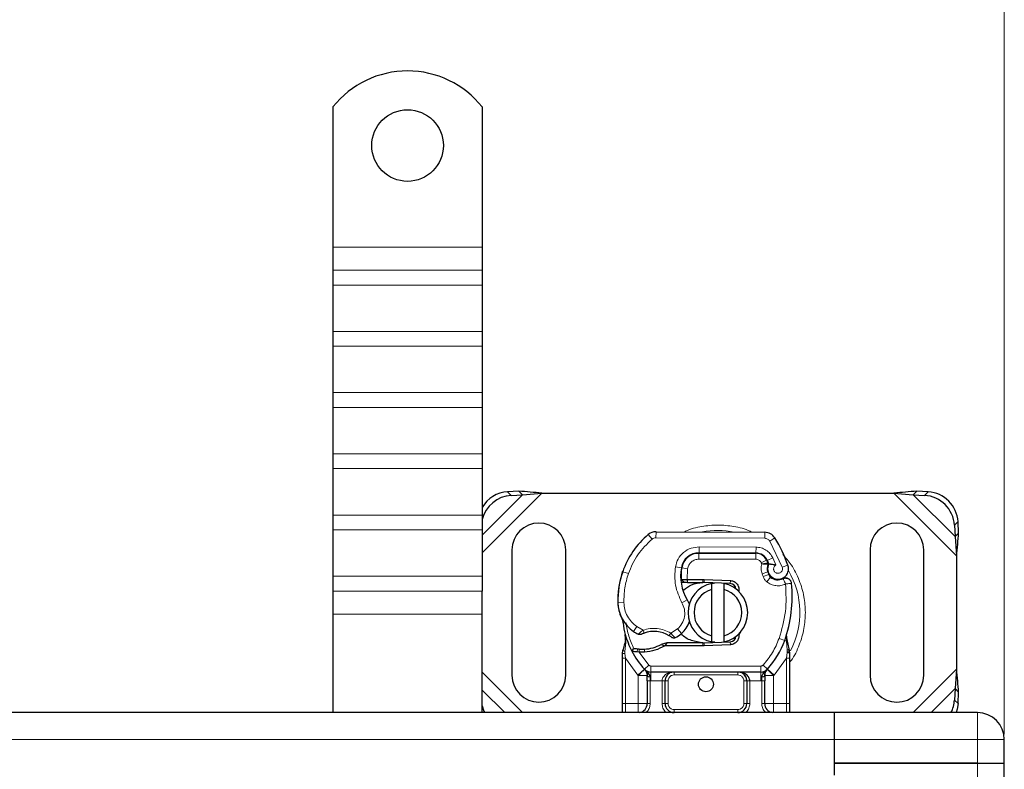
# Model space of a CAD drawing. Units: millimetres. Extents: x -129 to 420, y 0 to 297.
# Drawn here: x 122 to 177, y 153 to 195 of the extents above; entities that cross this region are included whole.
import ezdxf

# ---------------------------------------------------------------- set-up
doc = ezdxf.new("R2010")
doc.units = ezdxf.units.MM
doc.styles.add('SLDTEXTSTYLE0', font='TXT', dxfattribs={"width": 0.605})
doc.dimstyles.new('SLDDIMSTYLE0', dxfattribs={"dimtxt": 2.568319, "dimasz": 2.5, "dimexe": 0, "dimexo": 0.0625, "dimgap": 0.64208, "dimtad": 1, "dimlfac": 3, "dimrnd": 1e-09, "dimzin": 12, "dimdsep": 46, "dimtxsty": 'SLDTEXTSTYLE0', "dimsah": 1, "dimcen": 0.09, "dimadec": 0, "dimazin": 3, "dimtfac": 1, "dimtdec": 3, "dimtofl": 0, "dimtmove": 0, "dimatfit": 3, "dimfxl": 0, "dimfrac": 2, "dimtolj": 1, "dimtzin": 12, "dimarcsym": 0})

# ---------------------------------------------------------------- blocks, each defined once
blk = doc.blocks.new('_D_1')
at = {"color": 7, "linetype": 'Continuous', "lineweight": 0}
for p, q in [((67.035, 155.244), (67.035, 200.277)), ((177.035, 155.244), (177.035, 200.277)), ((67.035, 199.277), (177.035, 199.277))]:
    blk.add_line(p, q, dxfattribs=at)
at = {"color": 7, "linetype": 'Continuous', "lineweight": 18}
for points in [[(67.035, 199.277), (69.535, 198.902), (69.535, 199.652)], [(177.035, 199.277), (174.535, 199.652), (174.535, 198.902)]]:
    blk.add_solid(points, dxfattribs=at)
at = {"color": 7, "linetype": 'Continuous', "lineweight": 18, "insert": (119.096, 202.688), "char_height": 2.6458, "attachment_point": 1, "style": 'SLDTEXTSTYLE0'}
blk.add_mtext('330', dxfattribs=at)

msp = doc.modelspace()

# ---------------------------------------------------------------- linework, layer by layer
at = {"color": 7, "linetype": 'Continuous', "lineweight": 25}
for p, q in [((139.5354, 190.2728), (139.5354, 182.4436)), ((147.8688, 190.2728), (147.8688, 182.4436)), ((139.5354, 182.4436), (139.5354, 181.1472)), ((147.8688, 182.4436), (147.8688, 181.1472)), ((139.5354, 181.1472), (139.5354, 180.3223)), ((147.8688, 181.1472), (147.8688, 180.3223)), ((139.5354, 180.3223), (139.5354, 177.7295)), ((147.8688, 180.3223), (147.8688, 177.7295)), ((139.5354, 177.7295), (139.5354, 176.9046)), ((147.8688, 177.7295), (147.8688, 176.9046)), ((139.5354, 176.9046), (139.5354, 174.3119)), ((147.8688, 176.9046), (147.8688, 174.3119)), ((139.5354, 174.3119), (139.5354, 173.4869)), ((147.8688, 174.3119), (147.8688, 173.4869)), ((139.5354, 173.4869), (139.5354, 170.8942)), ((147.8688, 173.4869), (147.8688, 170.8942)), ((139.5354, 170.8942), (139.5354, 170.0692)), ((147.8688, 170.8942), (147.8688, 170.0692)), ((139.5354, 170.0692), (139.5354, 167.4765)), ((147.8688, 170.0692), (147.8688, 167.4765)), ((149.9233, 168.8057), (149.2879, 168.7745)), ((149.4871, 168.5752), (150.1226, 168.6065)), ((150.1226, 168.6065), (149.9233, 168.8057)), ((150.1226, 168.6065), (151.2058, 168.6936)), ((151.2058, 168.6936), (170.8651, 168.6936)), ((170.8651, 168.6936), (171.9483, 168.6065)), ((172.1475, 168.8057), (171.9483, 168.6065)), ((171.9483, 168.6065), (172.5837, 168.5752)), ((172.783, 168.7745), (172.1475, 168.8057)), ((139.5354, 167.4765), (139.5354, 166.6515)), ((147.8688, 167.4765), (147.8688, 166.6515)), ((139.5354, 166.6515), (139.5354, 164.0588)), ((147.8688, 166.6515), (147.8688, 164.0588)), ((174.2504, 166.9086), (174.2816, 166.2731)), ((174.4809, 166.4724), (174.4496, 167.1078)), ((157.5797, 166.5431), (163.6547, 166.512)), ((174.2816, 166.2731), (174.4809, 166.4724)), ((174.2816, 166.2731), (174.3688, 165.1899)), ((149.5354, 165.5269), (149.5354, 158.5269)), ((152.5354, 158.5269), (152.5354, 165.5269)), ((159.7792, 165.3436), (159.9688, 165.3436)), ((159.9688, 165.3436), (163.1475, 165.3436)), ((163.1646, 165.3479), (159.9859, 165.3641)), ((169.5354, 165.5269), (169.5354, 158.5269)), ((172.5354, 158.5269), (172.5354, 165.5269)), ((174.3688, 165.1899), (174.3688, 158.864)), ((163.7551, 164.9512), (163.8233, 164.8001)), ((139.5354, 164.0588), (139.5354, 163.2339)), ((147.8688, 164.0588), (147.8688, 163.2339)), ((155.662, 164.161), (155.7329, 164.3518)), ((163.8218, 164.3075), (163.8733, 164.1557)), ((159.176, 163.7103), (158.9832, 163.7103)), ((158.9897, 163.8758), (159.176, 163.7103)), ((159.3243, 163.8769), (159.3471, 163.8769)), ((159.3354, 163.7103), (159.3471, 163.7103)), ((159.3471, 163.8769), (160.2021, 163.8769)), ((159.3471, 163.7103), (160.2021, 163.7103)), ((160.2021, 163.8769), (160.2761, 163.8754)), ((161.7274, 163.6505), (160.2694, 163.7089)), ((160.2761, 163.8754), (161.7341, 163.8171)), ((160.7021, 163.3179), (160.7021, 163.6599)), ((161.3688, 163.6599), (161.3688, 163.3179)), ((139.5354, 163.2339), (139.5354, 161.9375)), ((147.8688, 161.9375), (147.8688, 163.2339)), ((160.7021, 160.7359), (160.7021, 163.3179)), ((161.3688, 163.3179), (161.3688, 160.7359)), ((139.5354, 161.9375), (139.5354, 156.4436)), ((147.8688, 156.4436), (147.8688, 161.9375)), ((155.9026, 160.3633), (155.8661, 160.8008)), ((155.8662, 160.7135), (155.8668, 160.4531)), ((155.8725, 160.7763), (155.8665, 160.7991)), ((160.7021, 160.3939), (160.7021, 160.7359)), ((161.3688, 160.7359), (161.3688, 160.3939)), ((162.3238, 160.9903), (162.2101, 160.7996)), ((164.8727, 160.7888), (164.8774, 160.7874)), ((158.1797, 160.3436), (157.8719, 160.255)), ((157.8719, 160.255), (158.0637, 160.1769)), ((158.1797, 160.3436), (158.0637, 160.1769)), ((160.2021, 160.1769), (158.0637, 160.1769)), ((160.2021, 160.3436), (158.1797, 160.3436)), ((160.2761, 160.1784), (160.2021, 160.1769)), ((160.2694, 160.3449), (161.7274, 160.4033)), ((161.7341, 160.2368), (160.2761, 160.1784)), ((165.009, 160.0121), (164.9017, 160.5229)), ((155.7021, 159.7507), (155.7248, 159.9233)), ((155.7021, 159.4883), (155.7021, 159.7507)), ((156.2258, 159.879), (156.3174, 160.01)), ((156.6375, 159.8234), (156.5338, 159.8279)), ((156.6423, 159.99), (156.5419, 159.9939)), ((156.9324, 159.8233), (156.6375, 159.8234)), ((165.0283, 159.914), (165.009, 160.0121)), ((165.0275, 159.9087), (165.0109, 160.0038)), ((165.0354, 159.8102), (165.0283, 159.914)), ((165.0354, 159.8102), (165.0354, 159.4883)), ((155.7021, 156.9436), (155.7021, 159.4883)), ((165.0354, 159.4883), (165.0354, 156.9436)), ((156.9502, 158.8513), (156.9421, 158.8594)), ((163.4392, 158.7103), (157.2983, 158.7103)), ((163.7954, 158.8594), (163.7874, 158.8513)), ((174.3688, 158.864), (174.2816, 157.7807)), ((157.0859, 158.2113), (157.0859, 156.9436)), ((158.0859, 156.9436), (158.0859, 158.2103)), ((162.6517, 158.2103), (162.6517, 156.9436)), ((163.6517, 156.9436), (163.6517, 158.2113)), ((174.2816, 157.7807), (174.2504, 157.1453)), ((174.4809, 157.5815), (174.2816, 157.7807)), ((174.4496, 156.9461), (174.4809, 157.5815)), ((167.5354, 156.4436), (76.5354, 156.4436)), ((164.1517, 156.4436), (164.0149, 156.4708)), ((175.5354, 156.4436), (167.5354, 156.4436)), ((167.5354, 156.4436), (167.5354, 154.9436)), ((167.5354, 156.4436), (167.5354, 154.9436)), ((167.5354, 154.9436), (167.5354, 153.6103)), ((167.5354, 154.9436), (167.5354, 152.9436)), ((177.0354, 153.6103), (177.0354, 154.9436)), ((167.5354, 153.6103), (175.5354, 153.6103)), ((167.5354, 153.6103), (167.5354, 152.9436)), ((175.5354, 153.6103), (167.5354, 153.6103)), ((175.5354, 153.6103), (177.0354, 153.6103)), ((175.5354, 153.6103), (177.0354, 153.6103)), ((177.0354, 59.2769), (177.0354, 153.6103))]:
    msp.add_line(p, q, dxfattribs=at)
at = {"color": 8, "linetype": 'Continuous', "lineweight": 18}
for p, q in [((147.8688, 182.4436), (139.5354, 182.4436)), ((147.8688, 181.1472), (139.5354, 181.1472)), ((139.5354, 180.3223), (147.8688, 180.3223)), ((147.8688, 177.7295), (139.5354, 177.7295)), ((147.8688, 176.9046), (139.5354, 176.9046)), ((147.8688, 174.3119), (139.5354, 174.3119)), ((139.5354, 173.4869), (147.8688, 173.4869)), ((147.8688, 170.8942), (139.5354, 170.8942)), ((147.8688, 170.0692), (139.5354, 170.0692)), ((147.8688, 165.3566), (151.2058, 168.6936)), ((147.8688, 166.3527), (150.1226, 168.6065)), ((149.2879, 168.7745), (149.4871, 168.5752)), ((170.8651, 168.6936), (174.3688, 165.1899)), ((171.9483, 168.6065), (174.2816, 166.2731)), ((172.5837, 168.5752), (172.783, 168.7745)), ((147.8688, 167.4765), (139.5354, 167.4765)), ((139.5354, 166.6515), (147.8688, 166.6515)), ((174.4496, 167.1078), (174.2504, 166.9086)), ((157.3632, 166.1327), (157.15, 166.3889)), ((157.5797, 166.5431), (157.578, 166.2098)), ((163.653, 166.1787), (157.578, 166.2098)), ((163.653, 166.1787), (163.6547, 166.512)), ((164.2185, 166.1957), (163.9349, 166.0205)), ((159.9859, 165.3641), (159.9876, 165.6974)), ((163.1663, 165.6812), (159.9876, 165.6974)), ((163.1663, 165.6812), (163.1646, 165.3479)), ((164.6349, 164.5581), (163.9349, 166.0205)), ((159.2175, 165.0103), (159.2385, 165.0103)), ((159.9688, 165.3436), (159.9688, 165.0103)), ((163.1475, 165.0103), (159.9688, 165.0103)), ((163.1475, 165.0103), (163.1475, 165.3436)), ((164.0996, 165.08), (163.7969, 164.9406)), ((164.2669, 164.687), (164.0996, 165.08)), ((158.6665, 164.5887), (158.995, 164.5326)), ((159.3439, 164.4804), (159.0151, 164.5349)), ((159.3439, 164.4804), (159.3243, 163.8769)), ((163.7551, 164.9512), (163.4513, 164.8141)), ((163.4513, 164.8141), (163.4836, 164.7425)), ((164.6349, 164.5581), (164.9492, 164.6691)), ((147.8688, 164.0588), (139.5354, 164.0588)), ((155.662, 164.161), (155.6694, 164.1587)), ((156.0339, 164.2024), (155.7184, 164.3102)), ((158.9572, 164.0436), (158.9804, 164.0436)), ((163.8218, 164.3075), (163.5061, 164.2005)), ((163.5061, 164.2005), (163.5576, 164.0487)), ((163.8733, 164.1557), (163.5576, 164.0487)), ((163.773, 163.7418), (163.981, 164.0023)), ((159.3243, 163.8769), (159.3354, 163.7103)), ((159.3471, 163.8769), (159.3471, 163.7103)), ((160.2021, 163.7103), (160.2021, 163.8769)), ((160.2761, 163.8754), (160.2694, 163.7089)), ((161.7274, 163.6505), (161.7341, 163.8171)), ((147.8688, 163.2339), (139.5354, 163.2339)), ((155.4515, 162.5686), (155.4484, 162.5685)), ((155.4512, 162.5788), (155.7845, 162.5864)), ((159.0275, 162.58), (159.3159, 162.747)), ((147.8688, 161.9375), (139.5354, 161.9375)), ((156.3227, 160.9732), (156.5107, 161.2484)), ((156.5107, 161.2484), (156.8617, 161.046)), ((158.4021, 160.8827), (158.7814, 161.1132)), ((158.7814, 161.1132), (158.9995, 160.8612)), ((164.8673, 160.4365), (164.8774, 160.7874)), ((155.9026, 160.3633), (155.8416, 159.859)), ((160.2021, 160.1769), (160.2021, 160.3436)), ((160.2694, 160.3449), (160.2761, 160.1784)), ((161.7341, 160.2368), (161.7274, 160.4033)), ((164.4543, 160.5825), (164.7685, 160.4714)), ((164.7685, 160.4714), (164.8673, 160.4365)), ((164.9027, 159.9445), (164.8673, 160.4365)), ((155.8412, 159.7368), (155.8416, 159.859)), ((155.8688, 159.4883), (155.8412, 159.7368)), ((156.5338, 159.8279), (156.5419, 159.9939)), ((156.6375, 159.8234), (156.6423, 159.99)), ((156.6375, 159.8234), (157.1755, 159.0976)), ((156.9277, 159.9899), (156.9324, 159.8233)), ((164.9025, 159.7936), (164.8688, 159.4883)), ((164.9025, 159.7936), (164.9064, 159.8709)), ((164.9027, 159.9445), (164.9064, 159.8709)), ((165.0081, 159.7365), (165.049, 159.809)), ((156.5614, 158.5343), (155.8688, 159.4883)), ((155.8688, 156.9436), (155.8688, 159.4883)), ((156.9299, 158.8723), (157.1755, 159.0976)), ((163.4392, 159.0436), (157.2983, 159.0436)), ((157.2983, 159.0436), (157.2983, 158.7103)), ((163.4392, 158.7103), (163.4392, 159.0436)), ((163.562, 159.0976), (163.8076, 158.8723)), ((164.8688, 159.4883), (164.1761, 158.5343)), ((164.8688, 159.4883), (164.8688, 156.9436)), ((150.1225, 156.4436), (147.8688, 158.6973)), ((156.9299, 158.8723), (156.5614, 158.5343)), ((156.5859, 158.5086), (156.5614, 158.5343)), ((156.5859, 156.9436), (156.5859, 158.5086)), ((157.2983, 158.2103), (157.2983, 158.7103)), ((158.5859, 158.7103), (158.5859, 158.5436)), ((162.1517, 158.5436), (158.5859, 158.5436)), ((162.1517, 158.5436), (162.1517, 158.7103)), ((163.4392, 158.7103), (163.4392, 158.2103)), ((164.1761, 158.5343), (163.8076, 158.8723)), ((164.1761, 158.5343), (164.1517, 158.5086)), ((164.1517, 158.5086), (164.1517, 156.9436)), ((174.3688, 158.864), (171.9484, 156.4436)), ((157.2983, 158.2103), (157.2525, 158.2113)), ((157.2525, 158.2113), (157.2525, 156.9436)), ((157.9192, 158.2103), (157.2983, 158.2103)), ((157.9192, 156.9436), (157.9192, 158.2103)), ((158.2525, 158.2103), (158.0859, 158.2103)), ((158.2525, 158.2103), (158.2525, 156.9436)), ((162.6517, 158.2103), (162.485, 158.2103)), ((162.485, 156.9436), (162.485, 158.2103)), ((163.4392, 158.2103), (162.8183, 158.2103)), ((162.8183, 158.2103), (162.8183, 156.9436)), ((163.485, 158.2113), (163.4392, 158.2103)), ((163.485, 156.9436), (163.485, 158.2113)), ((149.1263, 156.4436), (147.8688, 157.7012)), ((174.2816, 157.7807), (172.9445, 156.4436)), ((155.7021, 156.9436), (155.8688, 156.9436)), ((155.8688, 156.4436), (155.8688, 156.9436)), ((155.8688, 156.9436), (156.5859, 156.9436)), ((157.2525, 156.9436), (157.0859, 156.9436)), ((157.9192, 156.9436), (158.0859, 156.9436)), ((158.0859, 156.9436), (158.2525, 156.9436)), ((162.485, 156.9436), (162.6517, 156.9436)), ((162.8183, 156.9436), (162.6517, 156.9436)), ((163.485, 156.9436), (163.6517, 156.9436)), ((164.1517, 156.9436), (164.8688, 156.9436)), ((164.8688, 156.9436), (164.8688, 156.4436)), ((165.0354, 156.9436), (164.8688, 156.9436)), ((174.2504, 157.1453), (174.4496, 156.9461)), ((158.5859, 156.6103), (158.5859, 156.4436)), ((158.5859, 156.6103), (162.1517, 156.6103)), ((162.1517, 156.4436), (162.1517, 156.6103)), ((175.5354, 154.9436), (175.5354, 156.4436)), ((76.5354, 154.9436), (167.5354, 154.9436)), ((167.5354, 154.9436), (175.5354, 154.9436)), ((175.5354, 154.9436), (177.0354, 154.9436)), ((175.5354, 153.6103), (175.5354, 154.9436)), ((175.5354, 59.2769), (175.5354, 153.6103))]:
    msp.add_line(p, q, dxfattribs=at)
at = {"color": 7, "linetype": 'Continuous', "lineweight": 25, "flags": 128}
for points in [[(160.7021, 163.6599), (160.7847, 163.6746), (160.8665, 163.685)], [(159.3159, 162.747), (159.4258, 162.5127), (159.4342, 162.4893)], [(160.8665, 160.3688), (160.7847, 160.3792), (160.7021, 160.3939)], [(147.8688, 156.8236), (147.9713, 156.5314), (148.0141, 156.4436)], [(174.4496, 156.9461), (174.4039, 156.6346), (174.3449, 156.4436)]]:
    msp.add_lwpolyline(points, dxfattribs=at)
at = {"color": 7, "linetype": 'Continuous', "lineweight": 25}
for centre, radius in [((143.7021, 188.1103), 2), ((160.3688, 158.0269), 0.4167)]:
    msp.add_circle(centre, radius, dxfattribs=at)
for centre, radius, start, end in [((143.7021, 186.9436), 5.3333, 38.62483, 141.37517), ((149.4029, 166.9935), 1.7847, 93.69442, 149.27139), ((149.6059, 166.7862), 1.793, 93.79794, 165.66083), ((172.4695, 166.7943), 1.7846, 3.67115, 86.32885), ((172.6687, 166.9935), 1.7846, 3.67115, 86.32885), ((151.0354, 165.5269), 1.5, 0, 180), ((171.0354, 165.5269), 1.5, 360, 180), ((160.1345, 162.8014), 4.6667, 129.75692, 161.13599), ((157.5763, 165.8764), 0.6667, 89.70712, 129.75692), ((163.6513, 165.8454), 0.6667, 31.70017, 89.70712), ((157.4688, 162.0269), 7.9333, 19.45418, 31.70017), ((159.9807, 164.3641), 1, 89.70712, 170.30154), ((159.9688, 164.3769), 0.9667, 90, 170.59443), ((163.1475, 164.6769), 0.6667, 24.29106, 90), ((163.161, 164.6479), 0.7, 24.72318, 89.70712), ((161.6236, 164.0833), 2.6667, 170.30154, 210.07429), ((161.613, 164.1046), 2.6333, 170.59443, 184.98453), ((164.4188, 164.51), 0.6304, 160.06862, 198.73021), ((157.4688, 162.0269), 6.9667, 22.97536, 24.72318), ((164.3991, 164.4749), 0.5833, 152.27353, 19.45418), ((160.4464, 162.7088), 5, 163.11626, 181.60861), ((160.4499, 162.6936), 5, 161.13599, 181.31573), ((164.189, 164.2628), 0.3333, 198.73021, 231.39879), ((164.3865, 164.5103), 0.65, 231.39879, 296.05174), ((161.0354, 162.0269), 1.6667, 101.53696, 258.46304), ((160.2021, 162.0269), 1.6833, 87.70756, 90), ((161.0354, 162.0269), 1.6667, 281.53696, 78.46304), ((161.7141, 163.3175), 0.3333, 6.04677, 87.70756), ((157.8546, 162.9158), 7.3333, 340.529, 5.82991), ((161.0354, 162.0269), 1.3333, 104.47751, 255.52249), ((161.0354, 162.0269), 1.3333, 284.47751, 75.52249), ((157.4476, 162.6246), 2, 181.60861, 205.79023), ((157.4507, 162.6247), 2, 181.31573, 235.66627), ((160.3688, 162.0269), 4.6667, 187.17278, 195.23312), ((158.0179, 161.9953), 1.5, 310.87655, 341.97249), ((160.3688, 162.0269), 4.6667, 195.23312, 207.40461), ((158.0147, 163.4505), 3, 235.66627, 241.38696), ((157.4548, 159.2936), 1.6833, 59.19719, 108.69975), ((157.9088, 162.1214), 1.6667, 295.97607, 310.87655), ((161.7141, 160.7364), 0.3333, 272.29244, 353.95323), ((156.8711, 162.0058), 2.0167, 271.60861, 299.75321), ((160.2021, 162.0269), 1.6833, 270, 272.29244), ((160.3688, 162.0269), 4.6667, 317.46815, 340.529), ((160.3688, 162.0269), 4.6667, 207.40461, 222.53185), ((156.7869, 165.0046), 5.0167, 268.34868, 271.60861), ((151.0354, 158.5269), 1.5, 180, 0), ((157.2983, 159.2103), 0.5, 222.53185, 270), ((162.1517, 158.2103), 0.5, 21.28082, 53.8546), ((163.4392, 159.2103), 0.5, 270, 317.46815), ((171.0354, 158.5269), 1.5, 180, 0), ((156.5859, 156.9436), 0.5, 280.04173, 360), ((158.5859, 156.9436), 0.5, 180, 270), ((162.1517, 156.9436), 0.5, 270, 360), ((164.1517, 156.9436), 0.5, 180, 259.95827), ((172.544, 157.2386), 1.709, 332.27632, 356.86889), ((175.5354, 154.9436), 1.5, 0, 90)]:
    msp.add_arc(centre, radius, start, end, dxfattribs=at)
at = {"color": 8, "linetype": 'Continuous', "lineweight": 18}
for centre, radius, start, end in [((157.5763, 165.8764), 0.3333, 89.70712, 129.75692), ((161.0354, 162.0269), 4.5856, 78.51741, 100.89683), ((161.0354, 162.0269), 4.5856, 332.38613, 30.80815)]:
    msp.add_arc(centre, radius, start, end, dxfattribs=at)
at = {"color": 7, "linetype": 'Continuous', "lineweight": 25}
for points in [[(151.2058, 168.6936), (150.9878, 168.7165), (150.5519, 168.7623), (150.1328, 168.7912), (149.9233, 168.8057)], [(172.1475, 168.8057), (171.938, 168.7912), (171.519, 168.7623), (171.083, 168.7165), (170.8651, 168.6936)], [(174.3688, 165.1899), (174.3917, 165.4079), (174.4375, 165.8438), (174.4664, 166.2628), (174.4809, 166.4724)], [(163.8233, 164.8001), (163.8257, 164.7941), (163.8303, 164.782), (163.8327, 164.7628), (163.8318, 164.7434), (163.8281, 164.731), (163.8262, 164.7249)], [(165.15, 163.6607), (165.1454, 163.6871), (165.1363, 163.7399), (165.0992, 163.812), (165.0473, 163.8736), (164.9819, 163.921), (164.9071, 163.9516), (164.8273, 163.9631), (164.7465, 163.9565), (164.6968, 163.9364), (164.672, 163.9263)], [(161.7341, 163.8171), (161.7714, 163.8131), (161.8461, 163.8053), (161.9511, 163.7622), (162.0444, 163.6986), (162.1209, 163.6153), (162.1772, 163.5171), (162.2097, 163.409), (162.219, 163.2959), (162.2039, 163.2223), (162.1964, 163.1855)], [(156.7296, 160.8128), (156.7174, 160.8079), (156.6929, 160.7982), (156.6533, 160.7952), (156.6139, 160.8003), (156.59, 160.8114), (156.578, 160.8169)], [(158.6388, 160.6231), (158.6245, 160.6175), (158.596, 160.6063), (158.5497, 160.6051), (158.5045, 160.615), (158.4786, 160.6314), (158.4657, 160.6396)], [(162.2101, 160.7996), (162.2124, 160.765), (162.217, 160.696), (162.1967, 160.5935), (162.1573, 160.4972), (162.0986, 160.4112), (162.0235, 160.339), (161.9351, 160.2841), (161.8374, 160.2471), (161.7685, 160.2402), (161.7341, 160.2368)], [(158.0637, 160.1769), (157.8873, 160.0789), (157.5347, 159.8828), (157.1331, 159.8431), (156.9324, 159.8233)], [(163.6517, 158.5086), (163.6533, 158.5411), (163.6565, 158.6061), (163.6782, 158.6675), (163.689, 158.6982)], [(174.4809, 157.5815), (174.4664, 157.791), (174.4375, 158.21), (174.3917, 158.646), (174.3688, 158.864)]]:
    msp.add_open_spline(points, degree=3, dxfattribs=at)
at = {"color": 8, "linetype": 'Continuous', "lineweight": 18}
for points, knots in [([(162.945, 166.5145), (162.9084, 166.534), (162.5929, 166.7016), (161.9433, 166.8477), (161.0353, 166.9477), (160.128, 166.8469), (159.4917, 166.707), (159.1889, 166.5474), (159.1653, 166.535)], [0, 0, 0, 0, 0.0319997, 0.2757507, 0.5057262, 0.7357017, 0.9794527, 1, 1, 1, 1]), ([(163.9349, 166.0205), (163.9185, 166.0435), (163.8855, 166.0893), (163.8159, 166.1387), (163.7375, 166.1724), (163.6812, 166.1766), (163.653, 166.1787)], [0, 0, 0, 0, 0.2498654, 0.4999913, 0.7498656, 1, 1, 1, 1]), ([(158.6665, 164.5887), (158.7068, 164.7355), (158.7901, 165.0385), (159.1066, 165.4057), (159.5232, 165.6537), (159.8361, 165.6832), (159.9876, 165.6974)], [0, 0, 0, 0, 0.2421088, 0.5, 0.7578912, 1, 1, 1, 1]), ([(163.1663, 165.6812), (163.262, 165.673), (163.4573, 165.6563), (163.7275, 165.5274), (163.9566, 165.3347), (164.0526, 165.1638), (164.0996, 165.08)], [0, 0, 0, 0, 0.244907, 0.5, 0.755093, 1, 1, 1, 1]), ([(159.9688, 165.0103), (159.8968, 165.0031), (159.7483, 164.9884), (159.551, 164.8696), (159.4016, 164.6944), (159.3627, 164.5502), (159.3439, 164.4804)], [0, 0, 0, 0, 0.2421088, 0.5, 0.7578912, 1, 1, 1, 1]), ([(165.9234, 162.0269), (165.9078, 162.3253), (165.8756, 162.9398), (165.5998, 163.8475), (165.2029, 164.6575), (164.8211, 165.0927), (164.6568, 165.2801)], [0, 0, 0, 0, 0.2501109, 0.5152033, 0.7913167, 1, 1, 1, 1]), ([(163.4836, 164.7425), (163.5265, 164.7505), (163.6128, 164.7664), (163.7084, 164.7823), (163.767, 164.7917), (163.8111, 164.7985), (163.8185, 164.7995), (163.8233, 164.8001)], [0, 0, 0, 0, 0.2460468, 0.4943945, 0.6304944, 0.7601424, 1, 1, 1, 1]), ([(163.8262, 164.7249), (163.8217, 164.7252), (163.8146, 164.7258), (163.7713, 164.7301), (163.7121, 164.735), (163.6147, 164.7406), (163.5272, 164.7419), (163.4836, 164.7425)], [0, 0, 0, 0, 0.23349689, 0.36478249, 0.50581107, 0.75384743, 1, 1, 1, 1]), ([(164.2669, 164.687), (164.2482, 164.6733), (164.2109, 164.6459), (164.1718, 164.586), (164.1487, 164.5174), (164.1477, 164.4456), (164.165, 164.378), (164.2002, 164.3185), (164.2509, 164.2688), (164.3154, 164.2359), (164.3864, 164.2213), (164.4569, 164.2285), (164.5217, 164.2531), (164.5772, 164.295), (164.6214, 164.3518), (164.6461, 164.4198), (164.653, 164.4911), (164.6409, 164.5358), (164.6349, 164.5581)], [0, 0, 0, 0, 0.0615029, 0.1230828, 0.1879669, 0.2530095, 0.3126411, 0.3724309, 0.4361362, 0.4999968, 0.5637021, 0.6275628, 0.6871943, 0.746984, 0.8118682, 0.876911, 0.9384171, 1, 1, 1, 1]), ([(164.8184, 163.6268), (164.7338, 163.5935), (164.561, 163.5256), (164.2777, 163.5208), (164.0023, 163.587), (163.8484, 163.6909), (163.773, 163.7418)], [0, 0, 0, 0, 0.2449594, 0.5, 0.7550406, 1, 1, 1, 1]), ([(155.7845, 162.5864), (155.7962, 162.4567), (155.82, 162.1936), (155.9734, 161.8229), (156.2006, 161.4923), (156.4083, 161.329), (156.5107, 161.2484)], [0, 0, 0, 0, 0.2464518, 0.5, 0.7535482, 1, 1, 1, 1]), ([(158.7814, 161.1132), (158.8716, 161.2081), (159.0577, 161.404), (159.1904, 161.7986), (159.1938, 162.2149), (159.0818, 162.4608), (159.0275, 162.58)], [0, 0, 0, 0, 0.2423854, 0.5, 0.7576146, 1, 1, 1, 1]), ([(165.0354, 159.2399), (165.0663, 159.277), (165.3076, 159.567), (165.5936, 160.2108), (165.877, 161.1131), (165.9082, 161.7283), (165.9234, 162.0269)], [0, 0, 0, 0, 0.0486909, 0.3806302, 0.6993204, 1, 1, 1, 1]), ([(156.578, 160.8169), (156.5793, 160.8179), (156.5817, 160.82), (156.6016, 160.8369), (156.6324, 160.8628), (156.6823, 160.9043), (156.759, 160.9665), (156.8264, 161.0187), (156.8617, 161.046)], [0, 0, 0, 0, 0.13200076, 0.26470098, 0.39893403, 0.53540824, 0.75682005, 1, 1, 1, 1]), ([(156.8617, 161.046), (156.989, 161.0805), (157.2467, 161.1504), (157.6512, 161.1461), (158.0476, 161.0655), (158.2849, 160.9431), (158.4021, 160.8827)], [0, 0, 0, 0, 0.2470613, 0.5, 0.7529387, 1, 1, 1, 1]), ([(158.4021, 160.8827), (158.4318, 160.8504), (158.4897, 160.7874), (158.5545, 160.7166), (158.5954, 160.6712), (158.6199, 160.6442), (158.6358, 160.6264), (158.6378, 160.6242), (158.6388, 160.6231)], [0, 0, 0, 0, 0.24374069, 0.47621671, 0.60680778, 0.73738972, 0.86831021, 1, 1, 1, 1]), ([(155.9026, 160.3633), (155.8957, 160.3705), (155.8818, 160.3848), (155.8693, 160.408), (155.8632, 160.4313), (155.8656, 160.4458), (155.8668, 160.4531)], [0, 0, 0, 0, 0.250016, 0.5, 0.749984, 1, 1, 1, 1]), ([(164.8673, 160.4365), (164.8756, 160.4433), (164.8921, 160.457), (164.9053, 160.4796), (164.9101, 160.5022), (164.9045, 160.516), (164.9017, 160.5229)], [0, 0, 0, 0, 0.2498755, 0.5, 0.7501245, 1, 1, 1, 1]), ([(155.7021, 159.7507), (155.7047, 159.7489), (155.7098, 159.7452), (155.7456, 159.7408), (155.7912, 159.7379), (155.8245, 159.7371), (155.8412, 159.7368)], [0, 0, 0, 0, 0.2798472, 0.5592831, 0.7796045, 1, 1, 1, 1]), ([(155.7248, 159.9233), (155.7257, 159.9192), (155.7274, 159.9112), (155.7523, 159.8944), (155.7909, 159.8762), (155.8247, 159.8647), (155.8416, 159.859)], [0, 0, 0, 0, 0.2500914, 0.5, 0.7499086, 1, 1, 1, 1]), ([(164.9025, 159.7936), (164.9228, 159.7943), (164.9635, 159.7956), (165.0061, 159.8), (165.0309, 159.8051), (165.0339, 159.8085), (165.0354, 159.8102)], [0, 0, 0, 0, 0.2798496, 0.5593252, 0.7796283, 1, 1, 1, 1]), ([(164.9027, 159.9445), (164.9218, 159.9511), (164.9602, 159.9643), (164.9958, 159.9843), (165.0126, 160.0008), (165.0102, 160.0083), (165.009, 160.0121)], [0, 0, 0, 0, 0.27984931, 0.55928834, 0.77960674, 1, 1, 1, 1]), ([(164.9064, 159.8709), (164.9264, 159.8747), (164.9662, 159.8822), (165.006, 159.8948), (165.0274, 159.9057), (165.028, 159.9113), (165.0283, 159.914)], [0, 0, 0, 0, 0.2798496, 0.55931026, 0.77961951, 1, 1, 1, 1]), ([(157.2477, 158.4345), (157.2264, 158.4359), (157.1837, 158.4387), (157.1302, 158.4558), (157.0934, 158.48), (157.0884, 158.4991), (157.0859, 158.5086)], [0, 0, 0, 0, 0.25016319, 0.5, 0.74983681, 1, 1, 1, 1]), ([(157.2477, 158.4345), (157.2486, 158.4003), (157.2506, 158.3291), (157.2519, 158.2516), (157.2525, 158.2113)], [0, 0, 0, 0, 0.4796864, 1, 1, 1, 1]), ([(158.5859, 158.7103), (158.5034, 158.7038), (158.3399, 158.691), (158.1494, 158.5998), (158.0283, 158.4907), (157.9655, 158.4015), (157.9265, 158.3071), (157.9216, 158.2418), (157.9192, 158.2103)], [0, 0, 0, 0, 0.2911297, 0.5774608, 0.705708, 0.8159107, 0.9111114, 1, 1, 1, 1]), ([(158.5859, 158.5436), (158.5439, 158.5391), (158.4792, 158.5322), (158.4016, 158.4907), (158.3485, 158.4477), (158.3054, 158.3946), (158.2639, 158.3169), (158.257, 158.2522), (158.2525, 158.2103)], [0, 0, 0, 0, 0.239443, 0.3695502, 0.4999998, 0.6301073, 0.760557, 1, 1, 1, 1]), ([(162.485, 158.2103), (162.4805, 158.2522), (162.4736, 158.3169), (162.4321, 158.3946), (162.3891, 158.4476), (162.336, 158.4907), (162.2583, 158.5322), (162.1936, 158.5391), (162.1517, 158.5436)], [0, 0, 0, 0, 0.239443, 0.3695502, 0.4999998, 0.6301073, 0.760557, 1, 1, 1, 1]), ([(163.4898, 158.4345), (163.4889, 158.4003), (163.4869, 158.3291), (163.4857, 158.2516), (163.485, 158.2113)], [0, 0, 0, 0, 0.4796864, 1, 1, 1, 1]), ([(163.4898, 158.4345), (163.5005, 158.435), (163.5216, 158.4359), (163.5617, 158.4425), (163.6056, 158.4565), (163.6358, 158.4764), (163.6496, 158.4944), (163.651, 158.5038), (163.6517, 158.5086)], [0, 0, 0, 0, 0.1252292, 0.2500089, 0.5, 0.7499911, 0.8747708, 1, 1, 1, 1]), ([(157.2525, 156.9436), (157.2446, 156.8692), (157.2282, 156.7155), (157.1343, 156.5368), (157.0404, 156.4662), (157.0104, 156.4436)], [0, 0, 0, 0, 0.3899678, 0.8049354, 1, 1, 1, 1]), ([(158.1495, 156.4436), (158.1376, 156.4529), (158.0899, 156.4901), (158.0258, 156.5758), (157.9416, 156.7298), (157.928, 156.8596), (157.9192, 156.9436)], [0, 0, 0, 0, 0.0797961, 0.3194042, 0.5593274, 1, 1, 1, 1]), ([(158.2525, 156.9436), (158.257, 156.9017), (158.2639, 156.837), (158.3054, 156.7593), (158.3484, 156.7063), (158.4015, 156.6632), (158.4792, 156.6217), (158.5439, 156.6147), (158.5859, 156.6103)], [0, 0, 0, 0, 0.23944295, 0.36955024, 0.49999985, 0.63010729, 0.76055705, 1, 1, 1, 1]), ([(162.1517, 156.6103), (162.1936, 156.6147), (162.2583, 156.6216), (162.336, 156.6631), (162.389, 156.7062), (162.4321, 156.7592), (162.4736, 156.8369), (162.4805, 156.9017), (162.485, 156.9436)], [0, 0, 0, 0, 0.239443, 0.3695502, 0.4999998, 0.6301073, 0.760557, 1, 1, 1, 1]), ([(162.8183, 156.9436), (162.8095, 156.8596), (162.7959, 156.7299), (162.7118, 156.5758), (162.6477, 156.4901), (162.5999, 156.4529), (162.588, 156.4436)], [0, 0, 0, 0, 0.4406788, 0.6802902, 0.9202166, 1, 1, 1, 1]), ([(163.7271, 156.4436), (163.6971, 156.4662), (163.6033, 156.5368), (163.5093, 156.7155), (163.4929, 156.8692), (163.485, 156.9436)], [0, 0, 0, 0, 0.1950646, 0.6100322, 1, 1, 1, 1])]:
    msp.add_open_spline(points, degree=3, knots=knots, dxfattribs=at)
for points in [[(156.0339, 164.2024), (156.1889, 164.5699), (156.4991, 165.3049), (157.0751, 165.8568), (157.3632, 166.1327)], [(163.4513, 164.8141), (163.4358, 164.842), (163.4047, 164.898), (163.3305, 164.9603), (163.2431, 165.0023), (163.1794, 165.0076), (163.1475, 165.0103)], [(159.0275, 162.58), (158.8793, 162.8989), (158.5829, 163.5369), (158.6386, 164.2381), (158.6665, 164.5887)], [(163.5061, 164.2005), (163.4829, 164.29), (163.4365, 164.4691), (163.4679, 164.6514), (163.4836, 164.7425)], [(156.0339, 164.2024), (155.9566, 163.9386), (155.8022, 163.411), (155.7904, 162.8613), (155.7845, 162.5864)], [(163.773, 163.7418), (163.7261, 163.7852), (163.6323, 163.8721), (163.5825, 163.9898), (163.5576, 164.0487)], [(164.8184, 163.6268), (164.7992, 163.6661), (164.7608, 163.7446), (164.7125, 163.8435), (164.6786, 163.9128), (164.6742, 163.9218), (164.672, 163.9263)], [(164.4543, 160.5825), (164.5993, 161.0798), (164.8894, 162.0744), (164.8421, 163.1094), (164.8184, 163.6268)], [(165.15, 163.6607), (165.145, 163.6602), (165.1351, 163.6592), (165.0584, 163.6513), (164.9488, 163.6401), (164.8619, 163.6313), (164.8184, 163.6268)], [(156.3475, 160.0072), (156.2425, 160.2407), (156.0325, 160.7078), (155.9468, 161.2126), (155.904, 161.465)], [(156.8617, 161.046), (156.8687, 161.0253), (156.8827, 160.9839), (156.9003, 160.9317), (156.9127, 160.8952), (156.9143, 160.8905), (156.9151, 160.8881)], [(158.3168, 160.7395), (158.3181, 160.7417), (158.3207, 160.746), (158.3404, 160.7791), (158.3686, 160.8264), (158.391, 160.8639), (158.4021, 160.8827)], [(163.562, 159.0976), (163.7482, 159.3226), (164.1206, 159.7725), (164.343, 160.3125), (164.4543, 160.5825)], [(155.8688, 159.4883), (155.8469, 159.4883), (155.8032, 159.4883), (155.7482, 159.4883), (155.7096, 159.4883), (155.7046, 159.4883), (155.7021, 159.4883)], [(157.1755, 159.0976), (157.1838, 159.0896), (157.2004, 159.0735), (157.2308, 159.0567), (157.2638, 159.0457), (157.2868, 159.0443), (157.2983, 159.0436)], [(163.4392, 159.0436), (163.4507, 159.0443), (163.4737, 159.0457), (163.5067, 159.0567), (163.5371, 159.0735), (163.5537, 159.0896), (163.562, 159.0976)], [(165.0354, 159.4883), (165.0329, 159.4883), (165.0279, 159.4883), (164.9894, 159.4883), (164.9343, 159.4883), (164.8906, 159.4883), (164.8688, 159.4883)], [(156.5859, 158.5086), (156.6325, 158.5545), (156.7259, 158.6465), (156.8437, 158.7625), (156.926, 158.8436), (156.9367, 158.8541), (156.9421, 158.8594)], [(156.5859, 158.5086), (156.6514, 158.5086), (156.7824, 158.5086), (156.9477, 158.5086), (157.0633, 158.5086), (157.0783, 158.5086), (157.0859, 158.5086)], [(163.6517, 158.5086), (163.6592, 158.5086), (163.6742, 158.5086), (163.7898, 158.5086), (163.9551, 158.5086), (164.0862, 158.5086), (164.1517, 158.5086)], [(163.7954, 158.8594), (163.8008, 158.8541), (163.8115, 158.8436), (163.8939, 158.7625), (164.0116, 158.6465), (164.105, 158.5545), (164.1517, 158.5086)], [(157.2525, 158.2113), (157.2307, 158.2113), (157.187, 158.2113), (157.1319, 158.2113), (157.0934, 158.2113), (157.0884, 158.2113), (157.0859, 158.2113)], [(158.0859, 158.2103), (158.0833, 158.2103), (158.0783, 158.2103), (158.0398, 158.2103), (157.9847, 158.2103), (157.941, 158.2103), (157.9192, 158.2103)], [(162.8183, 158.2103), (162.7965, 158.2103), (162.7528, 158.2103), (162.6977, 158.2103), (162.6592, 158.2103), (162.6542, 158.2103), (162.6517, 158.2103)], [(163.6517, 158.2113), (163.6492, 158.2113), (163.6442, 158.2113), (163.6056, 158.2113), (163.5505, 158.2113), (163.5068, 158.2113), (163.485, 158.2113)], [(156.5859, 156.9436), (156.5859, 156.8781), (156.5859, 156.747), (156.5859, 156.5818), (156.5859, 156.4661), (156.5859, 156.4511), (156.5859, 156.4436)], [(156.5859, 156.9436), (156.6514, 156.9436), (156.7824, 156.9436), (156.9477, 156.9436), (157.0633, 156.9436), (157.0783, 156.9436), (157.0859, 156.9436)], [(164.1517, 156.9436), (164.0862, 156.9436), (163.9551, 156.9436), (163.7898, 156.9436), (163.6742, 156.9436), (163.6592, 156.9436), (163.6517, 156.9436)], [(164.1517, 156.4436), (164.1517, 156.4511), (164.1517, 156.4661), (164.1517, 156.5818), (164.1517, 156.747), (164.1517, 156.8781), (164.1517, 156.9436)]]:
    msp.add_open_spline(points, degree=3, dxfattribs=at)
at = {"color": 7, "linetype": 'Continuous', "lineweight": 25}
for points, knots in [([(163.8828, 164.7463), (163.8844, 164.7462), (163.8875, 164.746), (163.9128, 164.7449), (163.9517, 164.7426), (164.0204, 164.7368), (164.1285, 164.7248), (164.2207, 164.6996), (164.2669, 164.687)], [0, 0, 0, 0, 0.1231397, 0.2444406, 0.375002, 0.4996462, 0.7493232, 1, 1, 1, 1]), ([(164.7615, 163.9539), (164.7646, 163.9549), (164.7893, 163.9629), (164.8498, 163.9603), (164.9366, 163.9456), (164.993, 163.9096), (165.0195, 163.8927)], [0, 0, 0, 0, 0.0376609, 0.296221, 0.6699975, 1, 1, 1, 1]), ([(158.9897, 163.8758), (158.9946, 163.8758), (159.002, 163.8758), (159.0459, 163.8761), (159.1008, 163.8764), (159.1738, 163.8766), (159.2563, 163.8768), (159.3013, 163.8769), (159.3243, 163.8769)], [0, 0, 0, 0, 0.2512887, 0.37867986, 0.50685575, 0.74190284, 0.86819715, 1, 1, 1, 1]), ([(159.1301, 163.2963), (159.2671, 163.4051), (159.5789, 163.653), (159.9782, 163.6897), (160.2021, 163.7103)], [0, 0, 0, 0, 0.43925967, 1, 1, 1, 1]), ([(159.3354, 163.7103), (159.3141, 163.7103), (159.2717, 163.7103), (159.2193, 163.7103), (159.183, 163.7103), (159.1784, 163.7103), (159.176, 163.7103)], [0, 0, 0, 0, 0.2543788, 0.5057555, 0.7538042, 1, 1, 1, 1]), ([(162.0243, 163.4341), (162.0224, 163.4409), (162.0136, 163.472), (161.9936, 163.4996), (161.978, 163.5212)], [0, 0, 0, 0, 0.2188393, 1, 1, 1, 1]), ([(165.0195, 163.8927), (165.0367, 163.8783), (165.0696, 163.851), (165.0919, 163.8156), (165.1024, 163.7988)], [0, 0, 0, 0, 0.5253166, 1, 1, 1, 1]), ([(155.6468, 161.7545), (155.6524, 161.7426), (155.6642, 161.7173), (155.684, 161.6688), (155.7029, 161.6141), (155.7197, 161.552), (155.7319, 161.4922), (155.7365, 161.4597), (155.7386, 161.4442)], [0, 0, 0, 0, 0.1053751, 0.2239328, 0.4709015, 0.7361236, 0.8746205, 1, 1, 1, 1]), ([(156.7296, 160.8128), (156.7305, 160.8132), (156.7321, 160.814), (156.7454, 160.8202), (156.7649, 160.8292), (156.7978, 160.8437), (156.8486, 160.8647), (156.893, 160.8803), (156.9151, 160.8881)], [0, 0, 0, 0, 0.1316821, 0.2619678, 0.3866762, 0.5147457, 0.7577354, 1, 1, 1, 1]), ([(158.4657, 160.6396), (158.4651, 160.6401), (158.4638, 160.641), (158.4543, 160.6481), (158.4397, 160.6588), (158.4142, 160.6769), (158.3731, 160.705), (158.3355, 160.7281), (158.3168, 160.7395)], [0, 0, 0, 0, 0.1315025, 0.2619867, 0.388149, 0.5159695, 0.7596627, 1, 1, 1, 1]), ([(160.2021, 160.3436), (159.9863, 160.3721), (159.5548, 160.4292), (159.127, 160.6612), (159.0015, 160.8519), (158.9965, 160.8596)], [0, 0, 0, 0, 0.4897096, 0.9794192, 1, 1, 1, 1]), ([(164.9017, 160.5229), (164.8899, 160.594), (164.8759, 160.6784), (164.876, 160.7456), (164.8761, 160.7562)], [0, 0, 0, 0, 0.84256252, 1, 1, 1, 1]), ([(155.8668, 160.4531), (155.8449, 160.3716), (155.8012, 160.2083), (155.7503, 160.0184), (155.7248, 159.9233)], [0, 0, 0, 0, 0.49891425, 1, 1, 1, 1]), ([(156.5338, 159.8279), (156.4886, 159.8318), (156.4023, 159.8393), (156.3034, 159.8576), (156.2383, 159.8749), (156.2298, 159.8777), (156.2258, 159.879)], [0, 0, 0, 0, 0.2949533, 0.5626064, 0.7961003, 1, 1, 1, 1]), ([(156.5419, 159.9939), (156.512, 159.9955), (156.454, 159.9987), (156.3902, 160.0036), (156.3518, 160.0068), (156.3322, 160.0086), (156.3197, 160.0097), (156.3181, 160.0099), (156.3174, 160.01)], [0, 0, 0, 0, 0.2912598, 0.5654459, 0.6879243, 0.8028337, 0.9033298, 1, 1, 1, 1]), ([(156.9421, 158.8594), (156.9744, 158.8213), (157.0229, 158.7639), (157.0752, 158.6391), (157.0825, 158.5493), (157.0859, 158.5086)], [0, 0, 0, 0, 0.5198881, 0.7820105, 1, 1, 1, 1]), ([(157.2477, 158.4345), (157.2455, 158.4569), (157.2412, 158.5018), (157.2109, 158.5825), (157.1167, 158.7056), (157.0137, 158.7963), (156.9421, 158.8594)], [0, 0, 0, 0, 0.1093195, 0.2187549, 0.4567095, 1, 1, 1, 1]), ([(157.0859, 158.2113), (157.0859, 158.2629), (157.0859, 158.366), (157.0859, 158.461), (157.0859, 158.5086)], [0, 0, 0, 0, 0.4999948, 1, 1, 1, 1]), ([(158.5859, 158.7103), (158.524, 158.7038), (158.4013, 158.691), (158.2586, 158.5998), (158.1676, 158.4907), (158.1207, 158.4015), (158.0913, 158.3071), (158.0876, 158.2418), (158.0859, 158.2103)], [0, 0, 0, 0, 0.2911298, 0.5774609, 0.7057174, 0.8159109, 0.9111149, 1, 1, 1, 1]), ([(162.8183, 158.2103), (162.816, 158.2418), (162.811, 158.3071), (162.772, 158.4015), (162.7093, 158.4907), (162.5881, 158.5998), (162.3977, 158.691), (162.2341, 158.7038), (162.1517, 158.7103)], [0, 0, 0, 0, 0.08888506, 0.18408909, 0.29428261, 0.42253908, 0.7088702, 1, 1, 1, 1]), ([(162.6517, 158.2103), (162.6499, 158.2418), (162.6462, 158.3071), (162.6169, 158.4015), (162.57, 158.4907), (162.479, 158.5998), (162.3362, 158.691), (162.2135, 158.7038), (162.1517, 158.7103)], [0, 0, 0, 0, 0.0888886, 0.1840893, 0.294292, 0.4225392, 0.7088703, 1, 1, 1, 1]), ([(163.7954, 158.8594), (163.7238, 158.7963), (163.6209, 158.7056), (163.5267, 158.5825), (163.4963, 158.5018), (163.492, 158.4569), (163.4898, 158.4345)], [0, 0, 0, 0, 0.5432892, 0.7812437, 0.8906704, 1, 1, 1, 1]), ([(163.7954, 158.8594), (163.7632, 158.8213), (163.7146, 158.7639), (163.6624, 158.6391), (163.655, 158.5493), (163.6517, 158.5086)], [0, 0, 0, 0, 0.5198855, 0.7820128, 1, 1, 1, 1]), ([(163.6517, 158.5086), (163.6517, 158.461), (163.6517, 158.366), (163.6517, 158.2629), (163.6517, 158.2113)], [0, 0, 0, 0, 0.5000052, 1, 1, 1, 1]), ([(155.7021, 156.4436), (155.7021, 156.4529), (155.7021, 156.4901), (155.7021, 156.5758), (155.7021, 156.7298), (155.7021, 156.8596), (155.7021, 156.9436)], [0, 0, 0, 0, 0.0797961, 0.3194042, 0.5593274, 1, 1, 1, 1]), ([(165.0354, 156.9436), (165.0354, 156.8596), (165.0354, 156.73), (165.0354, 156.5757), (165.0354, 156.4876), (165.0354, 156.4484), (165.0354, 156.437)], [0, 0, 0, 0, 0.4327322, 0.6680227, 0.9036226, 1, 1, 1, 1])]:
    msp.add_open_spline(points, degree=3, knots=knots, dxfattribs=at)

# ---------------------------------------------------------------- dimensions: what is measured, and where the dimension line sits
at = {"color": 7, "linetype": 'Continuous', "lineweight": 18}
dim = msp.add_linear_dim(base=(177.0354, 199.2769), p1=(67.0354, 154.9436), p2=(177.0354, 154.9436), angle=0, dimstyle='SLDDIMSTYLE0', dxfattribs=at)
dim.commit()
dim.dimension.update_dxf_attribs({"geometry": '_D_1', "text_midpoint": (122.0354, 199.2769), "dimtype": 160})

doc.saveas('drawing.dxf')
